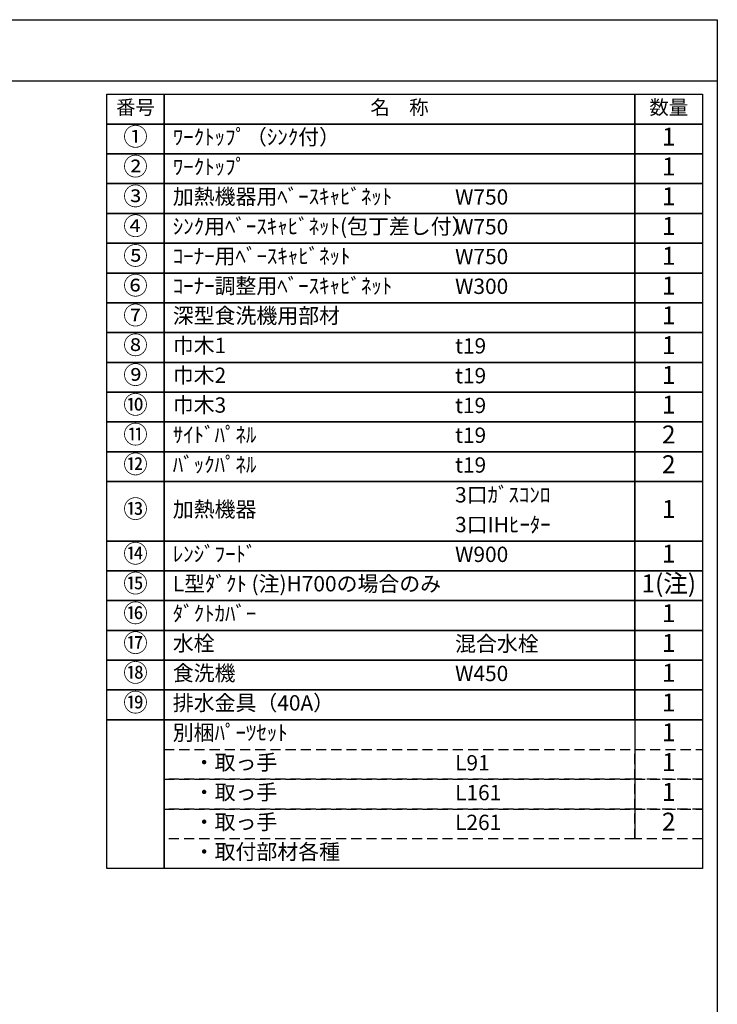
# Model space of a CAD drawing. Extents: x 28111 to 54233, y 210 to 8610.
# Drawn here: x 37678 to 40259, y 4968 to 8610 of the extents above; entities that cross this region are included whole.
import ezdxf

# ---------------------------------------------------------------- set-up
doc = ezdxf.new("R2010")
doc.units = 0
doc.header["$LTSCALE"] = 50
doc.header["$MEASUREMENT"] = 0
doc.linetypes.add('DASHED', pattern=[0.75, 0.5, -0.25])
doc.layers.add('160-文字', color=254, linetype='CONTINUOUS')
doc.layers.add('190-図面外枠', color=5, linetype='CONTINUOUS')
doc.styles.add('KH001', font='txt')

msp = doc.modelspace()

# ---------------------------------------------------------------- linework, layer by layer
at = {"layer": '160-文字', "color": 6}
msp.add_line((39954.73, 6020.2), (39954.73, 5579.56), dxfattribs=at)
for points in [[(38000.68, 8333.56), (38211.87, 8333.56), (38211.87, 8223.4), (38000.68, 8223.4)], [(38211.87, 8333.56), (39954.73, 8333.56), (39954.73, 8223.4), (38211.87, 8223.4)], [(39954.73, 8333.56), (40204.73, 8333.56), (40204.73, 8223.4), (39954.73, 8223.4)], [(38000.68, 8223.4), (38211.87, 8223.4), (38211.87, 8113.24), (38000.68, 8113.24)], [(38211.87, 8223.4), (39954.73, 8223.4), (39954.73, 8113.24), (38211.87, 8113.24)], [(39954.73, 8223.4), (40204.73, 8223.4), (40204.73, 8113.24), (39954.73, 8113.24)], [(38000.68, 8113.24), (38211.87, 8113.24), (38211.87, 8003.08), (38000.68, 8003.08)], [(38211.87, 8113.24), (39954.73, 8113.24), (39954.73, 8003.08), (38211.87, 8003.08)], [(39954.73, 8113.24), (40204.73, 8113.24), (40204.73, 8003.08), (39954.73, 8003.08)], [(38000.68, 8003.08), (38211.87, 8003.08), (38211.87, 7892.92), (38000.68, 7892.92)], [(38211.87, 8003.08), (39954.73, 8003.08), (39954.73, 7892.92), (38211.87, 7892.92)], [(39954.73, 8003.08), (40204.73, 8003.08), (40204.73, 7892.92), (39954.73, 7892.92)], [(38000.68, 7892.92), (38211.87, 7892.92), (38211.87, 7782.76), (38000.68, 7782.76)], [(38211.87, 7892.92), (39954.73, 7892.92), (39954.73, 7782.76), (38211.87, 7782.76)], [(39954.73, 7892.92), (40204.73, 7892.92), (40204.73, 7782.76), (39954.73, 7782.76)], [(38000.68, 7782.76), (38211.87, 7782.76), (38211.87, 7672.6), (38000.68, 7672.6)], [(38211.87, 7782.76), (39954.73, 7782.76), (39954.73, 7672.6), (38211.87, 7672.6)], [(39954.73, 7782.76), (40204.73, 7782.76), (40204.73, 7672.6), (39954.73, 7672.6)], [(38000.68, 7672.6), (38211.87, 7672.6), (38211.87, 7562.44), (38000.68, 7562.44)], [(38211.87, 7672.6), (39954.73, 7672.6), (39954.73, 7562.44), (38211.87, 7562.44)], [(39954.73, 7672.6), (40204.73, 7672.6), (40204.73, 7562.44), (39954.73, 7562.44)], [(38000.68, 7562.44), (38211.87, 7562.44), (38211.87, 7452.28), (38000.68, 7452.28)], [(38211.87, 7562.44), (39954.73, 7562.44), (39954.73, 7452.28), (38211.87, 7452.28)], [(39954.73, 7562.44), (40204.73, 7562.44), (40204.73, 7452.28), (39954.73, 7452.28)], [(38000.68, 7452.28), (38211.87, 7452.28), (38211.87, 7342.12), (38000.68, 7342.12)], [(38211.87, 7452.28), (39954.73, 7452.28), (39954.73, 7342.12), (38211.87, 7342.12)], [(39954.73, 7452.28), (40204.73, 7452.28), (40204.73, 7342.12), (39954.73, 7342.12)], [(38000.68, 7342.12), (38211.87, 7342.12), (38211.87, 7231.96), (38000.68, 7231.96)], [(38211.87, 7342.12), (39954.73, 7342.12), (39954.73, 7231.96), (38211.87, 7231.96)], [(39954.73, 7342.12), (40204.73, 7342.12), (40204.73, 7231.96), (39954.73, 7231.96)], [(38000.68, 7231.96), (38211.87, 7231.96), (38211.87, 7121.8), (38000.68, 7121.8)], [(38211.87, 7231.96), (39954.73, 7231.96), (39954.73, 7121.8), (38211.87, 7121.8)], [(39954.73, 7231.96), (40204.73, 7231.96), (40204.73, 7121.8), (39954.73, 7121.8)], [(38000.68, 7121.8), (38211.87, 7121.8), (38211.87, 7011.64), (38000.68, 7011.64)], [(38211.87, 7121.8), (39954.73, 7121.8), (39954.73, 7011.64), (38211.87, 7011.64)], [(39954.73, 7121.8), (40204.73, 7121.8), (40204.73, 7011.64), (39954.73, 7011.64)], [(38000.68, 7011.64), (38211.87, 7011.64), (38211.87, 6901.48), (38000.68, 6901.48)], [(38211.87, 7011.64), (39954.73, 7011.64), (39954.73, 6901.48), (38211.87, 6901.48)], [(39954.73, 7011.64), (40204.73, 7011.64), (40204.73, 6901.48), (39954.73, 6901.48)], [(38000.68, 6901.48), (38211.87, 6901.48), (38211.87, 6681.16), (38000.68, 6681.16)], [(38211.87, 6901.48), (39954.73, 6901.48), (39954.73, 6681.16), (38211.87, 6681.16)], [(39954.73, 6901.48), (40204.73, 6901.48), (40204.73, 6681.16), (39954.73, 6681.16)], [(38000.68, 6681.16), (38211.87, 6681.16), (38211.87, 6571), (38000.68, 6571)], [(38211.87, 6681.16), (39954.73, 6681.16), (39954.73, 6571), (38211.87, 6571)], [(39954.73, 6681.16), (40204.73, 6681.16), (40204.73, 6571), (39954.73, 6571)], [(38000.68, 6571), (38211.87, 6571), (38211.87, 6460.84), (38000.68, 6460.84)], [(38211.87, 6571), (39954.73, 6571), (39954.73, 6460.84), (38211.87, 6460.84)], [(39954.73, 6571), (40204.73, 6571), (40204.73, 6460.84), (39954.73, 6460.84)], [(38000.68, 6460.84), (38211.87, 6460.84), (38211.87, 6350.68), (38000.68, 6350.68)], [(38211.87, 6460.84), (39954.73, 6460.84), (39954.73, 6350.68), (38211.87, 6350.68)], [(39954.73, 6460.84), (40204.73, 6460.84), (40204.73, 6350.68), (39954.73, 6350.68)], [(38000.68, 6350.68), (38211.87, 6350.68), (38211.87, 6240.52), (38000.68, 6240.52)], [(38211.87, 6350.68), (39954.73, 6350.68), (39954.73, 6240.52), (38211.87, 6240.52)], [(39954.73, 6350.68), (40204.73, 6350.68), (40204.73, 6240.52), (39954.73, 6240.52)], [(38000.68, 6240.52), (38211.87, 6240.52), (38211.87, 6130.36), (38000.68, 6130.36)], [(38211.87, 6240.52), (39954.73, 6240.52), (39954.73, 6130.36), (38211.87, 6130.36)], [(39954.73, 6240.52), (40204.73, 6240.52), (40204.73, 6130.36), (39954.73, 6130.36)], [(38000.68, 6130.36), (38211.87, 6130.36), (38211.87, 6020.2), (38000.68, 6020.2)], [(38211.87, 6130.36), (39954.73, 6130.36), (39954.73, 6020.2), (38211.87, 6020.2)], [(39954.73, 6130.36), (40204.73, 6130.36), (40204.73, 6020.2), (39954.73, 6020.2)], [(38000.68, 6020.2), (38211.87, 6020.2), (38211.87, 5469.4), (38000.68, 5469.4)], [(38211.87, 6020.2), (40204.73, 6020.2), (40204.73, 5469.4), (38211.87, 5469.4)]]:
    msp.add_lwpolyline(points, close=True, dxfattribs=at)
at = {"layer": '160-文字', "linetype": 'DASHED', "ltscale": 1.5}
for points in [[(38211.87, 5910.04), (39954.73, 5910.04), (39954.73, 5799.88), (38211.87, 5799.88)], [(39954.73, 5910.04), (40204.73, 5910.04), (40204.73, 5799.88), (39954.73, 5799.88)], [(38211.87, 5799.88), (39954.73, 5799.88), (39954.73, 5689.72), (38211.87, 5689.72)], [(39954.73, 5799.88), (40204.73, 5799.88), (40204.73, 5689.72), (39954.73, 5689.72)], [(38211.87, 5689.72), (39954.73, 5689.72), (39954.73, 5579.56), (38211.87, 5579.56)], [(39954.73, 5689.72), (40204.73, 5689.72), (40204.73, 5579.56), (39954.73, 5579.56)]]:
    msp.add_lwpolyline(points, close=True, dxfattribs=at)
at = {"layer": '190-図面外枠'}
for p, q in [((28110.56, 8609.6), (40259.38, 8609.6)), ((40259.38, 8609.6), (40259.38, 210.4))]:
    msp.add_line(p, q, dxfattribs=at)
msp.add_lwpolyline([(28110.56, 8383.56), (40259.38, 8383.56)], dxfattribs=at)

# ---------------------------------------------------------------- texts
at = {"layer": '160-文字', "style": 'KH001'}
for s, insert, char_height, attachment_point in [('番号', (38106.27, 8278.48), 52.65, 5), ('名\u3000称', (39083.3, 8278.48), 52.65, 5), ('数量', (40079.73, 8278.48), 52.65, 5), ('①', (38106.27, 8168.32), 66.42, 5), ('ﾜｰｸﾄｯﾌﾟ（ｼﾝｸ付）', (38244.27, 8168.32), 56.7, 4), ('1', (40079.73, 8168.32), 66.42, 5), ('②', (38106.27, 8058.16), 66.42, 5), ('ﾜｰｸﾄｯﾌﾟ', (38244.27, 8058.16), 56.7, 4), ('1', (40079.73, 8058.16), 66.42, 5), ('③', (38106.27, 7948), 66.42, 5), ('加熱機器用ﾍﾞｰｽｷｬﾋﾞﾈｯﾄ', (38244.27, 7948), 56.7, 4), ('W750', (39288.98, 7946.56), 56.7, 4), ('1', (40079.73, 7948), 66.42, 5), ('④', (38106.27, 7837.84), 66.42, 5), ('ｼﾝｸ用ﾍﾞｰｽｷｬﾋﾞﾈｯﾄ(包丁差し付）', (38244.27, 7837.84), 56.7, 4), ('W750', (39288.98, 7836.4), 56.7, 4), ('1', (40079.73, 7837.84), 66.42, 5), ('⑤', (38106.27, 7727.68), 66.42, 5), ('ｺｰﾅｰ用ﾍﾞｰｽｷｬﾋﾞﾈｯﾄ', (38244.27, 7727.68), 56.7, 4), ('W750', (39288.98, 7726.24), 56.7, 4), ('1', (40079.73, 7727.68), 66.42, 5), ('⑥', (38106.27, 7617.52), 66.42, 5), ('ｺｰﾅｰ調整用ﾍﾞｰｽｷｬﾋﾞﾈｯﾄ', (38244.27, 7617.52), 56.7, 4), ('W300', (39288.98, 7616.08), 56.7, 4), ('1', (40079.73, 7617.52), 66.42, 5), ('⑦', (38106.27, 7507.36), 66.42, 5), ('深型食洗機用部材', (38244.27, 7507.36), 56.7, 4), ('1', (40079.73, 7507.36), 66.42, 5), ('⑧', (38106.27, 7397.2), 66.42, 5), ('巾木1', (38244.27, 7397.2), 56.7, 4), ('t19', (39288.98, 7395.76), 56.7, 4), ('1', (40079.73, 7397.2), 66.42, 5), ('⑨', (38106.27, 7287.04), 66.42, 5), ('巾木2', (38244.27, 7287.04), 56.7, 4), ('t19', (39288.98, 7285.6), 56.7, 4), ('1', (40079.73, 7287.04), 66.42, 5), ('⑩', (38106.27, 7176.88), 66.42, 5), ('巾木3', (38244.27, 7176.88), 56.7, 4), ('t19', (39288.98, 7175.44), 56.7, 4), ('1', (40079.73, 7176.88), 66.42, 5), ('⑪', (38106.27, 7066.72), 66.42, 5), ('ｻｲﾄﾞﾊﾟﾈﾙ', (38244.27, 7066.72), 56.7, 4), ('t19', (39288.98, 7065.28), 56.7, 4), ('2', (40079.73, 7066.72), 66.42, 5), ('⑫', (38106.27, 6956.56), 66.42, 5), ('ﾊﾞｯｸﾊﾟﾈﾙ', (38244.27, 6956.56), 56.7, 4), ('2', (40079.73, 6956.56), 66.42, 5), ('t19', (39288.98, 6955.12), 56.7, 4), ('3口ｶﾞｽｺﾝﾛ', (39288.98, 6844.96), 56.7, 4), ('⑬', (38106.27, 6791.32), 66.42, 5), ('加熱機器', (38244.27, 6791.32), 56.7, 4), ('1', (40079.73, 6791.32), 66.42, 5), ('3口IHﾋｰﾀｰ', (39288.98, 6734.8), 56.7, 4), ('⑭', (38106.27, 6626.08), 66.42, 5), ('ﾚﾝｼﾞﾌｰﾄﾞ', (38244.27, 6626.08), 56.7, 4), ('1', (40079.73, 6626.08), 66.42, 5), ('W900', (39288.98, 6624.64), 56.7, 4), ('⑮', (38106.27, 6515.92), 66.42, 5), ('L型ﾀﾞｸﾄ (注)H700の場合のみ', (38244.27, 6515.92), 56.7, 4), ('1(注)', (40079.73, 6515.92), 66.42, 5), ('⑯', (38106.27, 6405.76), 66.42, 5), ('ﾀﾞｸﾄｶﾊﾞｰ', (38244.27, 6405.76), 56.7, 4), ('1', (40079.73, 6405.76), 66.42, 5), ('⑰', (38106.27, 6295.6), 66.42, 5), ('水栓', (38244.27, 6295.6), 56.7, 4), ('混合水栓', (39288.98, 6294.16), 56.7, 4), ('1', (40079.73, 6295.6), 66.42, 5), ('⑱', (38106.27, 6185.44), 66.42, 5), ('食洗機', (38244.27, 6185.44), 56.7, 4), ('W450', (39288.98, 6184), 56.7, 4), ('1', (40079.73, 6185.44), 66.42, 5), ('⑲', (38106.27, 6075.28), 66.42, 5), ('排水金具（40A）', (38244.27, 6075.28), 56.7, 4), ('1', (40079.73, 6075.28), 66.42, 5), ('別梱ﾊﾟｰﾂｾｯﾄ', (38244.27, 5965.12), 56.7, 4), ('1', (40079.73, 5965.12), 66.42, 5), ('\u3000・取っ手', (38244.27, 5854.96), 56.7, 4), ('L91', (39288.98, 5853.52), 56.7, 4), ('1', (40079.73, 5854.96), 66.42, 5), ('\u3000・取っ手', (38244.27, 5744.8), 56.7, 4), ('L161', (39288.98, 5743.36), 56.7, 4), ('1', (40079.73, 5744.8), 66.42, 5), ('\u3000・取っ手', (38244.27, 5634.64), 56.7, 4), ('L261', (39288.98, 5633.2), 56.7, 4), ('2', (40079.73, 5634.64), 66.42, 5), ('\u3000・取付部材各種', (38244.27, 5524.48), 56.7, 4)]:
    msp.add_mtext(s, dxfattribs=dict(at, insert=insert, char_height=char_height, attachment_point=attachment_point))

doc.saveas('drawing.dxf')
